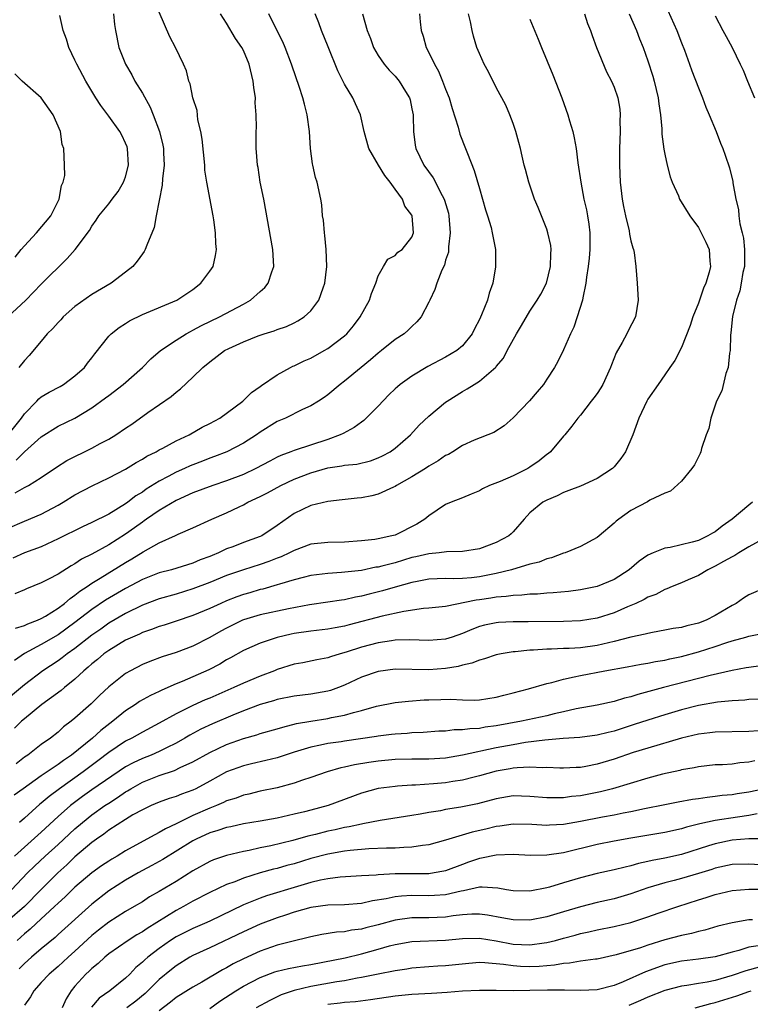
# Model space of a CAD drawing. Units: inches. Extents: x 2601000 to 2604000, y 1491000 to 1494000.
# Drawn here: x 2603370 to 2603457, y 1491273 to 1491390 of the extents above; entities that cross this region are included whole.
import ezdxf

# ---------------------------------------------------------------- set-up
doc = ezdxf.new("R2010")
doc.units = ezdxf.units.IN
doc.header["$MEASUREMENT"] = 0
doc.layers.add('LD26011491_2ft', color=12, linetype='Continuous')

msp = doc.modelspace()

# ---------------------------------------------------------------- linework, layer by layer
at = {"layer": 'LD26011491_2ft'}
for points, elevation in [([(2603437.49, 1491391), (2603437.85, 1491389.85), (2603438.18, 1491389), (2603438.39, 1491388.39), (2603438.9, 1491387), (2603440.1, 1491384.1), (2603440.69, 1491383), (2603441, 1491382.26), (2603441.44, 1491381), (2603441.66, 1491379.66), (2603441.72, 1491379), (2603441.69, 1491378.31), (2603441.71, 1491377), (2603441.65, 1491375), (2603441.63, 1491373), (2603441.7, 1491371), (2603441.94, 1491369), (2603442.12, 1491368.12), (2603442.35, 1491367), (2603442.78, 1491365.22), (2603442.83, 1491364.83), (2603443, 1491364.03), (2603443.21, 1491363.21), (2603443.29, 1491363), (2603443.36, 1491362.64), (2603443.58, 1491361), (2603443.74, 1491359), (2603443.84, 1491357), (2603443.52, 1491355), (2603442.65, 1491353.35), (2603442.5, 1491353), (2603441.95, 1491351.95), (2603441.25, 1491350.75), (2603440.67, 1491349.33), (2603440.56, 1491349), (2603439.64, 1491347), (2603439.42, 1491346.58), (2603439, 1491345.93), (2603438.61, 1491345.39), (2603438.29, 1491345), (2603437, 1491343.34), (2603436.69, 1491343), (2603435.97, 1491342.03), (2603435.14, 1491341), (2603435, 1491340.85), (2603433.43, 1491339), (2603433.2, 1491338.8), (2603433, 1491338.67), (2603432.09, 1491337.91), (2603431, 1491337.15), (2603430.76, 1491337), (2603429, 1491336.14), (2603427.46, 1491335.46), (2603426.22, 1491335), (2603425.39, 1491334.61), (2603425, 1491334.34), (2603424.03, 1491333.97), (2603423, 1491333.51), (2603421.65, 1491333), (2603421, 1491332.72), (2603419, 1491331.4), (2603418.54, 1491331), (2603417.58, 1491330.42), (2603415, 1491329.11), (2603414.63, 1491329), (2603413, 1491328.65), (2603412.59, 1491328.59), (2603411, 1491328.41), (2603409, 1491328.27), (2603407, 1491328.23), (2603405, 1491328.02), (2603403, 1491327.28), (2603402.48, 1491327), (2603401.48, 1491326.52), (2603401, 1491326.35), (2603400.03, 1491325.97), (2603399, 1491325.62), (2603397, 1491325), (2603395, 1491324.29), (2603393, 1491323.47), (2603391, 1491322.71), (2603389, 1491322.09), (2603387, 1491321.53), (2603385, 1491320.8), (2603383, 1491319.81), (2603381, 1491318.63), (2603380.05, 1491317.95), (2603379, 1491317.24), (2603377, 1491315.66), (2603376.07, 1491315), (2603375.48, 1491314.52), (2603375, 1491314.17), (2603373.2, 1491313), (2603371, 1491311.34), (2603368.63, 1491309.37)], 9816), ([(2603369, 1491329.87), (2603371, 1491330.76), (2603373, 1491331.6), (2603375, 1491332.66), (2603375.6, 1491333), (2603377, 1491333.88), (2603379.03, 1491334.97), (2603381, 1491335.9), (2603383, 1491336.93), (2603384.27, 1491337.73), (2603385, 1491338.12), (2603385.53, 1491338.47), (2603386.62, 1491339), (2603387, 1491339.22), (2603387.44, 1491339.44), (2603389, 1491340.28), (2603390.54, 1491341), (2603392.09, 1491341.91), (2603393, 1491342.36), (2603394.21, 1491343), (2603396.93, 1491345), (2603397.96, 1491346.04), (2603399, 1491346.74), (2603399.14, 1491346.86), (2603401, 1491348.13), (2603402.58, 1491349), (2603402.86, 1491349.14), (2603403, 1491349.18), (2603404.22, 1491349.78), (2603405, 1491350.12), (2603406.57, 1491351), (2603407, 1491351.26), (2603409, 1491352.76), (2603409.26, 1491353), (2603410.05, 1491353.95), (2603410.86, 1491355), (2603411.95, 1491357), (2603412.2, 1491357.8), (2603412.7, 1491359), (2603413, 1491359.89), (2603413.63, 1491361), (2603414.15, 1491361.85), (2603415, 1491362.3), (2603415.33, 1491362.67), (2603415.82, 1491363), (2603417, 1491364.48), (2603417.18, 1491365), (2603417.04, 1491367), (2603417, 1491367.09), (2603416.15, 1491368.15), (2603415.87, 1491369), (2603415, 1491370.16), (2603414.42, 1491371), (2603413.78, 1491371.78), (2603413.04, 1491373), (2603411.89, 1491375), (2603411.34, 1491377), (2603410.91, 1491379), (2603410.28, 1491380.28), (2603409.97, 1491381), (2603409, 1491382.63), (2603408.22, 1491384.22), (2603407.07, 1491387.07), (2603406.27, 1491389), (2603405.93, 1491389.93), (2603405.5, 1491391)], 9826), ([(2603369, 1491354.97), (2603371.15, 1491357), (2603372.06, 1491357.94), (2603373, 1491358.89), (2603376.06, 1491361.94), (2603377.02, 1491363), (2603378.72, 1491365.28), (2603379, 1491365.78), (2603379.5, 1491366.5), (2603379.83, 1491367), (2603381, 1491368.44), (2603381.42, 1491369), (2603382.11, 1491369.89), (2603382.77, 1491371), (2603383, 1491371.65), (2603383.36, 1491373), (2603383.23, 1491375), (2603383.18, 1491375.18), (2603383, 1491375.63), (2603382.56, 1491376.56), (2603382.32, 1491377), (2603381, 1491378.85), (2603380.08, 1491380.08), (2603379.48, 1491381), (2603378.28, 1491383), (2603377.21, 1491385), (2603377, 1491385.49), (2603376.25, 1491387), (2603375.98, 1491387.98), (2603375.59, 1491389), (2603375.21, 1491390.79)], 9836), ([(2603369.08, 1491341), (2603370.66, 1491343), (2603371, 1491343.5), (2603372.47, 1491345), (2603372.71, 1491345.29), (2603373, 1491345.5), (2603373.93, 1491346.07), (2603375.24, 1491346.76), (2603375.65, 1491347), (2603377, 1491347.99), (2603378.13, 1491349), (2603378.48, 1491349.52), (2603379, 1491350.15), (2603379.36, 1491350.64), (2603381, 1491352.7), (2603381.29, 1491353), (2603382.24, 1491353.76), (2603383, 1491354.21), (2603383.48, 1491354.52), (2603385, 1491355.3), (2603389.1, 1491357), (2603391, 1491358.27), (2603391.95, 1491359), (2603393, 1491360.44), (2603393.39, 1491361), (2603393.69, 1491362.31), (2603393.78, 1491363), (2603393.72, 1491363.72), (2603393.68, 1491365), (2603393.47, 1491366.53), (2603393.41, 1491367), (2603392.64, 1491371), (2603392.43, 1491372.43), (2603392.41, 1491373), (2603392.11, 1491376.11), (2603391.93, 1491377), (2603391.59, 1491378.41), (2603391.5, 1491379.5), (2603391, 1491381.01), (2603390.66, 1491382.66), (2603390.51, 1491383), (2603390.22, 1491384.22), (2603389.88, 1491385), (2603388.95, 1491387), (2603388.27, 1491388.27), (2603387, 1491391.17)], 9832), ([(2603411.12, 1491391), (2603411.67, 1491389), (2603412.06, 1491388.06), (2603412.45, 1491387), (2603413, 1491386.03), (2603413.7, 1491385), (2603414.3, 1491384.3), (2603415, 1491383.59), (2603415.48, 1491383), (2603416.22, 1491381.78), (2603416.71, 1491381), (2603416.78, 1491380.78), (2603417, 1491379.72), (2603417.13, 1491379), (2603417.15, 1491378.85), (2603417.18, 1491377), (2603417.4, 1491375.4), (2603417.48, 1491375), (2603418.43, 1491373), (2603419.52, 1491371.52), (2603420.59, 1491369.41), (2603420.83, 1491369), (2603420.88, 1491368.88), (2603421.32, 1491367.32), (2603421.38, 1491367), (2603421.54, 1491365), (2603421.34, 1491363.34), (2603421.34, 1491363), (2603421.32, 1491362.68), (2603421, 1491361.73), (2603420.85, 1491361.15), (2603420.54, 1491360.54), (2603419.94, 1491359), (2603419.73, 1491358.27), (2603419.11, 1491357), (2603419, 1491356.74), (2603418.08, 1491355), (2603417.57, 1491354.43), (2603417, 1491353.88), (2603416.57, 1491353.43), (2603416.07, 1491353), (2603415, 1491352.32), (2603413.38, 1491351), (2603413, 1491350.72), (2603412.09, 1491349.91), (2603410.96, 1491349), (2603409, 1491347.38), (2603408.46, 1491347), (2603407, 1491345.77), (2603406.57, 1491345.43), (2603405.92, 1491345), (2603405, 1491344.44), (2603404, 1491344), (2603401.99, 1491343), (2603401, 1491342.58), (2603399, 1491341.31), (2603398.56, 1491341), (2603397, 1491340), (2603395.03, 1491339), (2603393.56, 1491338.44), (2603393, 1491338.24), (2603392.12, 1491337.88), (2603391, 1491337.45), (2603390.68, 1491337.32), (2603390, 1491337), (2603389, 1491336.57), (2603388.07, 1491336.07), (2603387, 1491335.51), (2603385.46, 1491334.54), (2603385, 1491334.21), (2603384.24, 1491333.76), (2603383.27, 1491333), (2603383, 1491332.81), (2603381, 1491331.59), (2603379, 1491330.58), (2603377.9, 1491330.1), (2603375, 1491328.67), (2603373, 1491327.73), (2603371, 1491326.99), (2603369.63, 1491326.37)], 9824), ([(2603442.77, 1491391), (2603443.64, 1491389), (2603444.01, 1491388.01), (2603444.43, 1491387), (2603445, 1491385.4), (2603445.58, 1491383.58), (2603445.75, 1491383), (2603446.24, 1491381), (2603446.3, 1491380.3), (2603446.52, 1491379), (2603446.67, 1491377.33), (2603446.68, 1491376.68), (2603446.9, 1491374.9), (2603447, 1491374.32), (2603447.28, 1491373), (2603447.64, 1491371.64), (2603447.88, 1491371), (2603448.63, 1491369.37), (2603448.78, 1491369), (2603450, 1491367), (2603451, 1491365.63), (2603451.35, 1491365), (2603451.88, 1491363.88), (2603452.28, 1491363), (2603452.37, 1491361.63), (2603452.45, 1491361), (2603452.3, 1491360.3), (2603451.88, 1491359), (2603451.6, 1491358.4), (2603451, 1491356.64), (2603450.34, 1491355), (2603450.03, 1491353.97), (2603449, 1491351.36), (2603448.19, 1491349.81), (2603447.6, 1491349), (2603447, 1491348.11), (2603446.21, 1491347), (2603445, 1491345.23), (2603444.88, 1491345), (2603443.95, 1491343), (2603443.21, 1491341), (2603442.35, 1491339), (2603441.79, 1491338.21), (2603441, 1491337.21), (2603440.79, 1491337), (2603439, 1491335.82), (2603437, 1491334.93), (2603435.62, 1491334.38), (2603435, 1491334.15), (2603434.24, 1491333.76), (2603433, 1491333.24), (2603432.55, 1491333), (2603431, 1491331.73), (2603430.32, 1491331), (2603429, 1491329.5), (2603428.76, 1491329.24), (2603428.49, 1491329), (2603427, 1491328.21), (2603425, 1491327.49), (2603423, 1491327.15), (2603421.1, 1491327.1), (2603420.25, 1491327), (2603419, 1491326.89), (2603417.48, 1491326.52), (2603417, 1491326.43), (2603415, 1491325.83), (2603413.41, 1491325.41), (2603413, 1491325.31), (2603412.72, 1491325.28), (2603411, 1491324.92), (2603408.65, 1491324.65), (2603407, 1491324.55), (2603405, 1491324.3), (2603404.08, 1491324.07), (2603403, 1491323.79), (2603401.29, 1491323.29), (2603401, 1491323.19), (2603399.3, 1491322.7), (2603399, 1491322.63), (2603397.75, 1491322.25), (2603397, 1491322.04), (2603396.23, 1491321.77), (2603395, 1491321.29), (2603394.3, 1491321), (2603393, 1491320.4), (2603391, 1491319.55), (2603389, 1491318.88), (2603387.58, 1491318.42), (2603387, 1491318.25), (2603386.1, 1491317.9), (2603385, 1491317.54), (2603384.65, 1491317.35), (2603383.81, 1491317), (2603383, 1491316.62), (2603381, 1491315.42), (2603380.41, 1491315), (2603379.66, 1491314.34), (2603379, 1491313.83), (2603378.57, 1491313.43), (2603378.04, 1491313), (2603377, 1491312), (2603375.76, 1491311), (2603375.36, 1491310.64), (2603373.08, 1491309), (2603371, 1491307.31), (2603370.65, 1491307), (2603369.82, 1491306.18)], 9814), ([(2603417.89, 1491391), (2603417.96, 1491390.04), (2603418.08, 1491389), (2603418.32, 1491388.32), (2603418.68, 1491387), (2603419, 1491386.41), (2603419.68, 1491385), (2603420.16, 1491384.16), (2603420.64, 1491383), (2603421, 1491382.04), (2603421.42, 1491381), (2603421.76, 1491379.76), (2603422.48, 1491377.52), (2603422.7, 1491376.7), (2603423.37, 1491375), (2603423.59, 1491374.41), (2603424.4, 1491372.4), (2603425, 1491370.26), (2603425.37, 1491369), (2603425.73, 1491367.73), (2603425.98, 1491367), (2603426.39, 1491365.61), (2603426.54, 1491365), (2603426.59, 1491364.59), (2603426.9, 1491363), (2603426.93, 1491360.93), (2603426.61, 1491359), (2603426.17, 1491357.83), (2603425.95, 1491357), (2603425.26, 1491355.26), (2603425, 1491354.7), (2603424.41, 1491353.59), (2603424.14, 1491353), (2603423, 1491351.59), (2603422.32, 1491351), (2603421, 1491350.21), (2603418.9, 1491349.1), (2603417, 1491347.97), (2603415.61, 1491347), (2603415.28, 1491346.72), (2603415, 1491346.47), (2603414.26, 1491345.74), (2603413, 1491344.4), (2603411.29, 1491342.71), (2603411, 1491342.52), (2603410.13, 1491341.87), (2603408.83, 1491341.17), (2603408.46, 1491341), (2603407, 1491340.47), (2603403, 1491339.16), (2603402.64, 1491339), (2603401.45, 1491338.55), (2603401, 1491338.34), (2603400.12, 1491337.88), (2603398.48, 1491337), (2603397, 1491336.31), (2603395, 1491335.54), (2603393.38, 1491335), (2603391, 1491334.11), (2603389, 1491333.22), (2603387, 1491332.04), (2603385.5, 1491331), (2603385.21, 1491330.79), (2603385, 1491330.65), (2603384.05, 1491329.95), (2603383, 1491329.21), (2603381, 1491327.95), (2603379, 1491326.85), (2603377.77, 1491326.23), (2603377, 1491325.7), (2603376.54, 1491325.46), (2603375, 1491324.48), (2603373.86, 1491323.86), (2603373, 1491323.42), (2603371.26, 1491322.74), (2603371, 1491322.61), (2603369.85, 1491322.15)], 9822), ([(2603369.88, 1491334.12), (2603371, 1491334.75), (2603371.17, 1491334.83), (2603371.47, 1491335), (2603373, 1491335.95), (2603374.82, 1491337.18), (2603376.05, 1491337.95), (2603379, 1491339.44), (2603379.97, 1491339.97), (2603381, 1491340.51), (2603381.83, 1491341), (2603383, 1491341.79), (2603383.74, 1491342.26), (2603385.65, 1491343.65), (2603388.43, 1491345.57), (2603389, 1491346.09), (2603389.54, 1491346.46), (2603391, 1491347.84), (2603392.18, 1491349), (2603393, 1491349.68), (2603394.76, 1491351), (2603395.25, 1491351.25), (2603397, 1491352.05), (2603398.76, 1491352.76), (2603399.45, 1491353), (2603400.64, 1491353.36), (2603401, 1491353.52), (2603402.12, 1491353.88), (2603403, 1491354.29), (2603403.47, 1491354.53), (2603404.2, 1491355), (2603405, 1491355.73), (2603405.94, 1491357), (2603406.45, 1491358.45), (2603406.67, 1491359), (2603406.91, 1491361), (2603406.83, 1491363), (2603406.67, 1491364.67), (2603406.6, 1491365), (2603406.5, 1491366.5), (2603406.4, 1491367), (2603406.31, 1491368.31), (2603406.18, 1491369), (2603405.74, 1491371), (2603405.54, 1491371.54), (2603405.24, 1491373), (2603405.18, 1491373.18), (2603404.96, 1491375), (2603404.82, 1491377), (2603404.56, 1491379), (2603404.24, 1491380.24), (2603404.06, 1491381), (2603403.63, 1491382.37), (2603402.78, 1491384.78), (2603402.72, 1491385), (2603401.94, 1491387), (2603401.66, 1491387.66), (2603400.95, 1491389.05), (2603400, 1491391)], 9828), ([(2603369.93, 1491318.07), (2603371, 1491318.39), (2603371.41, 1491318.59), (2603372.56, 1491319), (2603373, 1491319.19), (2603373.48, 1491319.48), (2603375, 1491320.43), (2603375.75, 1491321), (2603376.41, 1491321.59), (2603377, 1491321.97), (2603377.56, 1491322.44), (2603378.43, 1491323), (2603379, 1491323.39), (2603379.98, 1491323.98), (2603383, 1491325.84), (2603383.73, 1491326.27), (2603385.11, 1491327.11), (2603387, 1491328.18), (2603388.93, 1491329.07), (2603389.23, 1491329.23), (2603391, 1491329.96), (2603393.26, 1491331), (2603395, 1491331.76), (2603396.47, 1491332.47), (2603397, 1491332.71), (2603397.52, 1491333), (2603399, 1491333.67), (2603399.87, 1491334.13), (2603401.43, 1491335), (2603403, 1491335.73), (2603405, 1491336.49), (2603407, 1491337.08), (2603408.67, 1491337.33), (2603409, 1491337.41), (2603410.46, 1491337.54), (2603412.07, 1491337.93), (2603413, 1491338.27), (2603413.49, 1491338.51), (2603414.4, 1491339), (2603415, 1491339.44), (2603416.82, 1491341), (2603417.86, 1491342.14), (2603419, 1491343.21), (2603421, 1491344.87), (2603421.18, 1491345), (2603423, 1491346.15), (2603423.55, 1491346.45), (2603424.39, 1491347), (2603425, 1491347.38), (2603426.96, 1491349.04), (2603427, 1491349.11), (2603427.88, 1491350.12), (2603428.32, 1491351), (2603429.41, 1491353), (2603430.01, 1491353.99), (2603431, 1491355.68), (2603431.87, 1491357), (2603432.29, 1491357.71), (2603432.96, 1491359), (2603433.46, 1491361), (2603433.49, 1491362.51), (2603433.53, 1491363), (2603433.48, 1491363.48), (2603433.15, 1491365), (2603433, 1491365.43), (2603431.99, 1491367.99), (2603431.55, 1491369), (2603430.86, 1491371), (2603430.49, 1491372.49), (2603430.33, 1491373), (2603430.1, 1491374.1), (2603429.87, 1491375), (2603429.7, 1491375.7), (2603429.32, 1491377), (2603429, 1491377.97), (2603428.63, 1491379), (2603428.14, 1491380.14), (2603427, 1491382.24), (2603426.08, 1491384.08), (2603425.58, 1491385), (2603425, 1491386.26), (2603424.72, 1491387), (2603424.32, 1491388.32), (2603424.14, 1491389), (2603423.95, 1491390.05), (2603423.73, 1491391)], 9820), ([(2603370.02, 1491337.98), (2603371, 1491338.99), (2603373, 1491340.77), (2603375, 1491342.04), (2603377, 1491343), (2603379, 1491344.2), (2603380.62, 1491345.38), (2603381, 1491345.69), (2603382.7, 1491347), (2603385.02, 1491349), (2603385.99, 1491350.01), (2603387.17, 1491351), (2603389, 1491352.25), (2603390.18, 1491353), (2603390.71, 1491353.29), (2603391, 1491353.43), (2603392.02, 1491353.98), (2603394.15, 1491355), (2603397, 1491356.52), (2603397.83, 1491357), (2603399, 1491358.04), (2603399.52, 1491358.48), (2603399.95, 1491359), (2603400.37, 1491360.37), (2603400.61, 1491361), (2603400.49, 1491363), (2603399.4, 1491369), (2603398.99, 1491371), (2603398.73, 1491372.73), (2603398.67, 1491373), (2603398.56, 1491374.56), (2603398.51, 1491375), (2603398.49, 1491377), (2603398.53, 1491377.47), (2603398.5, 1491379), (2603398.4, 1491380.4), (2603398.41, 1491381), (2603398.24, 1491382.24), (2603398.17, 1491383), (2603397.69, 1491385), (2603397, 1491386.63), (2603396.81, 1491387), (2603396.07, 1491388.07), (2603395, 1491389.89), (2603394.29, 1491391)], 9830), ([(2603447.38, 1491391.38), (2603448.44, 1491389), (2603449, 1491387.52), (2603449.35, 1491386.65), (2603449.96, 1491385), (2603450.23, 1491384.23), (2603451, 1491382.21), (2603451.5, 1491381), (2603451.9, 1491379.9), (2603452.3, 1491379), (2603453.1, 1491377), (2603453.62, 1491375.62), (2603453.89, 1491375), (2603454.19, 1491374.19), (2603454.69, 1491372.69), (2603455.08, 1491371.08), (2603455.1, 1491370.9), (2603455.46, 1491369), (2603455.76, 1491367.76), (2603455.81, 1491367), (2603455.93, 1491366.07), (2603456.2, 1491365), (2603456.34, 1491364.34), (2603456.48, 1491363), (2603456.46, 1491361), (2603456.29, 1491360.29), (2603456.09, 1491359), (2603455.92, 1491358.08), (2603455.51, 1491357), (2603455.04, 1491355.04), (2603454.87, 1491353.13), (2603454.83, 1491352.83), (2603454.76, 1491351), (2603454.7, 1491350.7), (2603454.53, 1491349), (2603454.27, 1491348.27), (2603453.77, 1491346.23), (2603453.17, 1491345), (2603452.5, 1491343), (2603452.23, 1491341.77), (2603451.94, 1491341), (2603451.38, 1491339.38), (2603451.29, 1491339), (2603451.22, 1491338.78), (2603451, 1491338.39), (2603450.56, 1491337.44), (2603450.21, 1491337), (2603449, 1491335.5), (2603447.69, 1491334.31), (2603447, 1491334.08), (2603445.25, 1491333.25), (2603444.95, 1491333.05), (2603443, 1491332.01), (2603441.57, 1491331), (2603441.25, 1491330.75), (2603441, 1491330.51), (2603439.22, 1491329), (2603439, 1491328.83), (2603437, 1491327.76), (2603435.2, 1491327), (2603435, 1491326.94), (2603433.58, 1491326.42), (2603433, 1491326.3), (2603432.1, 1491325.9), (2603431, 1491325.66), (2603428.83, 1491325), (2603427, 1491324.55), (2603425, 1491324.16), (2603424.05, 1491324.05), (2603423, 1491323.97), (2603421.93, 1491323.93), (2603421, 1491323.95), (2603419, 1491323.86), (2603417.6, 1491323.6), (2603417, 1491323.47), (2603415, 1491322.91), (2603413.52, 1491322.48), (2603411.92, 1491322.08), (2603411, 1491321.84), (2603410.28, 1491321.72), (2603409, 1491321.42), (2603408.62, 1491321.38), (2603407, 1491321.13), (2603404.83, 1491320.83), (2603402.36, 1491320.36), (2603399, 1491319.63), (2603397, 1491319.04), (2603396.9, 1491319), (2603395, 1491318.07), (2603394.3, 1491317.7), (2603393, 1491316.94), (2603391, 1491315.93), (2603389, 1491315.18), (2603387.35, 1491314.65), (2603385.89, 1491314.11), (2603385, 1491313.73), (2603383.59, 1491313), (2603383, 1491312.66), (2603381, 1491311.1), (2603379.92, 1491310.08), (2603378.92, 1491309.08), (2603377, 1491307.37), (2603376.54, 1491307), (2603375.65, 1491306.35), (2603375, 1491305.73), (2603374.08, 1491305), (2603373, 1491304.24), (2603371.39, 1491303), (2603371, 1491302.75), (2603370.03, 1491301.97)], 9812), ([(2603381.58, 1491391), (2603381.7, 1491389.7), (2603381.82, 1491389), (2603382.21, 1491387), (2603383.01, 1491385), (2603383.73, 1491383.73), (2603384.12, 1491383), (2603385, 1491381.58), (2603385.92, 1491379.92), (2603386.29, 1491379), (2603387.03, 1491377), (2603387.41, 1491375.41), (2603387.49, 1491375), (2603387.51, 1491374.49), (2603387.57, 1491373), (2603387.38, 1491371.38), (2603387.34, 1491370.66), (2603386.62, 1491367), (2603386.4, 1491365.6), (2603385.51, 1491363.51), (2603385.35, 1491363), (2603385.23, 1491362.77), (2603385, 1491362.49), (2603384.39, 1491361.61), (2603383.85, 1491361), (2603383, 1491360.31), (2603381.28, 1491359), (2603379, 1491357.66), (2603377, 1491356.24), (2603375.61, 1491355), (2603375.33, 1491354.67), (2603375, 1491354.34), (2603374.37, 1491353.63), (2603373.71, 1491353), (2603373, 1491352.13), (2603371.56, 1491350.44), (2603371, 1491349.83), (2603370.35, 1491349)], 9834), ([(2603453, 1491390.75), (2603453.91, 1491389), (2603454.31, 1491388.31), (2603455, 1491387), (2603455.98, 1491385), (2603456.3, 1491384.3), (2603456.82, 1491383), (2603457.67, 1491381)], 9810), ([(2603431, 1491390.33), (2603431.97, 1491387.97), (2603432.36, 1491387), (2603433.73, 1491383.73), (2603434.8, 1491381), (2603435.52, 1491379), (2603435.72, 1491378.28), (2603436.1, 1491377), (2603436.27, 1491376.27), (2603436.48, 1491375), (2603436.69, 1491373.31), (2603437.03, 1491371), (2603437.42, 1491369), (2603437.71, 1491367.71), (2603437.85, 1491367), (2603438, 1491366), (2603438.11, 1491365), (2603438.11, 1491363), (2603438.03, 1491361.97), (2603437.92, 1491361), (2603437.71, 1491359.71), (2603437.64, 1491359), (2603437.27, 1491357.27), (2603437.23, 1491357), (2603436.63, 1491355), (2603436.23, 1491353.77), (2603435.83, 1491353), (2603435, 1491351.11), (2603434.3, 1491349.7), (2603433.94, 1491349), (2603433, 1491347.63), (2603432.6, 1491347), (2603431.88, 1491346.12), (2603430.96, 1491345.04), (2603429, 1491343.03), (2603427.93, 1491342.07), (2603426.72, 1491341.28), (2603424.38, 1491340.38), (2603423, 1491339.75), (2603421.85, 1491339), (2603421.32, 1491338.68), (2603421, 1491338.55), (2603420.1, 1491337.9), (2603419, 1491337.27), (2603418.6, 1491337), (2603417, 1491336.01), (2603415.18, 1491335), (2603415, 1491334.88), (2603414.8, 1491334.8), (2603413, 1491333.96), (2603412.22, 1491333.78), (2603411, 1491333.52), (2603410.51, 1491333.49), (2603408.72, 1491333.28), (2603407, 1491333.1), (2603405, 1491332.63), (2603403, 1491331.68), (2603401, 1491330.23), (2603399.17, 1491329), (2603399, 1491328.92), (2603397, 1491328.22), (2603395.72, 1491327.72), (2603395, 1491327.46), (2603394.04, 1491327), (2603393.3, 1491326.7), (2603393, 1491326.56), (2603391.85, 1491326.15), (2603391, 1491325.77), (2603388.47, 1491325), (2603387, 1491324.61), (2603385, 1491323.84), (2603383, 1491322.78), (2603380.62, 1491321.38), (2603379, 1491320.26), (2603377, 1491318.71), (2603375, 1491317.26), (2603373, 1491316.11), (2603371, 1491315.04), (2603369.8, 1491314.2)], 9818), ([(2603369.91, 1491362.09), (2603370.6, 1491363), (2603371, 1491363.46), (2603372.45, 1491365), (2603374.12, 1491367), (2603375.11, 1491369), (2603375.4, 1491370.6), (2603375.6, 1491371), (2603375.8, 1491371.8), (2603375.77, 1491373), (2603375.67, 1491375), (2603375.48, 1491375.48), (2603375.27, 1491377), (2603374.4, 1491379), (2603373, 1491381), (2603370.72, 1491383), (2603369.87, 1491383.87)], 9838), ([(2603457.43, 1491333), (2603457, 1491332.66), (2603455.01, 1491331), (2603453.84, 1491330.16), (2603453, 1491329.51), (2603452.67, 1491329.33), (2603452.14, 1491329), (2603451, 1491328.48), (2603450.27, 1491328.27), (2603447.64, 1491327.64), (2603447, 1491327.57), (2603445.63, 1491327), (2603445, 1491326.71), (2603443.98, 1491326.02), (2603442.77, 1491325), (2603441, 1491323.84), (2603439, 1491323), (2603437, 1491322.61), (2603435.58, 1491322.42), (2603433.76, 1491322.24), (2603433, 1491322.2), (2603431.89, 1491322.11), (2603431, 1491322.09), (2603430.03, 1491321.97), (2603429, 1491321.95), (2603428.19, 1491321.81), (2603427, 1491321.73), (2603426.38, 1491321.62), (2603425, 1491321.43), (2603424.62, 1491321.38), (2603421, 1491320.63), (2603419, 1491320.42), (2603418.39, 1491320.39), (2603416.05, 1491320.05), (2603413.48, 1491319.48), (2603409.55, 1491318.45), (2603409, 1491318.29), (2603407.9, 1491318.1), (2603407, 1491317.92), (2603405, 1491317.71), (2603403, 1491317.42), (2603402.65, 1491317.35), (2603401, 1491316.96), (2603399, 1491316.29), (2603397, 1491315.4), (2603395.47, 1491314.53), (2603395, 1491314.28), (2603394.2, 1491313.8), (2603392.89, 1491313.11), (2603391, 1491312.27), (2603389.73, 1491311.73), (2603389, 1491311.43), (2603387.3, 1491310.7), (2603387, 1491310.54), (2603385.95, 1491310.05), (2603384.66, 1491309.34), (2603384.18, 1491309), (2603383, 1491308.25), (2603381.49, 1491307), (2603380.08, 1491305.92), (2603379.07, 1491305), (2603376.59, 1491303), (2603375.64, 1491302.36), (2603375, 1491301.86), (2603373, 1491300.52), (2603370.85, 1491299), (2603369.78, 1491298.22)], 9810), ([(2603458.58, 1491328.58), (2603457, 1491327.71), (2603455.81, 1491327), (2603455.32, 1491326.68), (2603455, 1491326.53), (2603453.97, 1491325.97), (2603453, 1491325.4), (2603452.11, 1491325), (2603451, 1491324.32), (2603449.8, 1491323.8), (2603449, 1491323.43), (2603447.89, 1491323), (2603447.27, 1491322.73), (2603447, 1491322.66), (2603445.94, 1491322.06), (2603445, 1491321.74), (2603444.55, 1491321.45), (2603443.59, 1491321), (2603442.58, 1491320.58), (2603441, 1491319.89), (2603439, 1491319.24), (2603437, 1491318.93), (2603435, 1491318.85), (2603430.8, 1491318.8), (2603429, 1491318.81), (2603427.27, 1491318.73), (2603427, 1491318.7), (2603425.6, 1491318.4), (2603425, 1491318.24), (2603424.1, 1491317.9), (2603423, 1491317.41), (2603421.79, 1491317), (2603421, 1491316.75), (2603419, 1491316.61), (2603416.69, 1491316.69), (2603415, 1491316.62), (2603414.57, 1491316.57), (2603413, 1491316.33), (2603411, 1491315.8), (2603409.19, 1491315.19), (2603408.49, 1491315), (2603407.34, 1491314.66), (2603407, 1491314.53), (2603405.69, 1491314.31), (2603404.04, 1491313.96), (2603403, 1491313.77), (2603401, 1491313.14), (2603400.67, 1491313), (2603399, 1491312.37), (2603397, 1491311.53), (2603395.87, 1491311), (2603393, 1491309.75), (2603392.47, 1491309.53), (2603391, 1491308.88), (2603389, 1491307.89), (2603387, 1491306.78), (2603385, 1491305.73), (2603383.74, 1491305), (2603383, 1491304.63), (2603381, 1491303.28), (2603379.71, 1491302.29), (2603377.97, 1491301), (2603375.15, 1491299), (2603373.92, 1491298.08), (2603373, 1491297.28), (2603372.84, 1491297.16), (2603371, 1491295.5), (2603370.42, 1491295)], 9808), ([(2603459, 1491322.89), (2603457, 1491322.01), (2603456.37, 1491321.63), (2603455.47, 1491321), (2603455, 1491320.76), (2603453, 1491319.56), (2603451.92, 1491319), (2603451, 1491318.65), (2603449.65, 1491318.35), (2603449, 1491318.15), (2603447.99, 1491318.01), (2603447, 1491317.8), (2603445.54, 1491317.54), (2603445, 1491317.44), (2603444.67, 1491317.33), (2603443, 1491317), (2603441, 1491316.48), (2603440.33, 1491316.33), (2603439, 1491315.99), (2603437, 1491315.73), (2603435.65, 1491315.65), (2603435, 1491315.64), (2603433.57, 1491315.57), (2603433, 1491315.56), (2603431.44, 1491315.44), (2603431, 1491315.43), (2603429.24, 1491315.24), (2603429, 1491315.23), (2603427.61, 1491315), (2603427, 1491314.88), (2603425.6, 1491314.4), (2603425, 1491314.27), (2603424.11, 1491313.89), (2603423, 1491313.65), (2603422.49, 1491313.51), (2603421, 1491313.26), (2603419, 1491313.11), (2603415, 1491313.17), (2603413, 1491312.93), (2603411, 1491312.22), (2603409, 1491311.28), (2603408.27, 1491311), (2603407.33, 1491310.66), (2603407, 1491310.57), (2603405, 1491310.23), (2603403, 1491309.98), (2603401, 1491309.57), (2603400.58, 1491309.42), (2603399, 1491308.98), (2603397, 1491308.25), (2603395.74, 1491307.74), (2603393.31, 1491306.69), (2603391.94, 1491306.06), (2603390.64, 1491305.36), (2603390.04, 1491305), (2603389, 1491304.42), (2603387.85, 1491303.85), (2603387, 1491303.41), (2603386.06, 1491303), (2603385, 1491302.59), (2603383.91, 1491302.09), (2603383, 1491301.58), (2603379, 1491298.85), (2603377.91, 1491298.09), (2603376.77, 1491297.23), (2603376.48, 1491297), (2603375, 1491295.7), (2603373, 1491293.86), (2603371, 1491292.07), (2603369.83, 1491291)], 9806), ([(2603369.48, 1491287), (2603371.36, 1491289), (2603372.19, 1491289.81), (2603373.46, 1491291), (2603375, 1491292.38), (2603377, 1491294.23), (2603377.89, 1491295), (2603379, 1491295.9), (2603380.55, 1491297), (2603381, 1491297.3), (2603382.06, 1491297.94), (2603383, 1491298.62), (2603383.25, 1491298.75), (2603383.63, 1491299), (2603385, 1491299.78), (2603387, 1491300.55), (2603388.83, 1491301.17), (2603389.5, 1491301.5), (2603391, 1491302.2), (2603393, 1491303.31), (2603395, 1491304.25), (2603397, 1491304.96), (2603398.6, 1491305.4), (2603399, 1491305.54), (2603401, 1491306.1), (2603401.68, 1491306.32), (2603403.28, 1491306.72), (2603405, 1491307.03), (2603407, 1491307.33), (2603407.44, 1491307.44), (2603409, 1491307.72), (2603410.05, 1491308.05), (2603411, 1491308.27), (2603412.78, 1491308.78), (2603415, 1491309.22), (2603416.59, 1491309.41), (2603418.46, 1491309.54), (2603419, 1491309.56), (2603420.43, 1491309.57), (2603421.62, 1491309.62), (2603423, 1491309.54), (2603424.48, 1491309.52), (2603425, 1491309.56), (2603427, 1491309.87), (2603427.89, 1491310.11), (2603429, 1491310.37), (2603430.85, 1491310.85), (2603433, 1491311.48), (2603433.6, 1491311.6), (2603435, 1491312.02), (2603436.27, 1491312.27), (2603437, 1491312.45), (2603439.88, 1491313), (2603442.55, 1491313.45), (2603444.23, 1491313.77), (2603445, 1491313.89), (2603445.92, 1491314.08), (2603447, 1491314.26), (2603447.6, 1491314.4), (2603449, 1491314.69), (2603451, 1491315.23), (2603453, 1491315.88), (2603454.36, 1491316.36), (2603455, 1491316.55), (2603456.62, 1491317), (2603457, 1491317.12), (2603458.58, 1491317.42)], 9804), ([(2603458.4, 1491313.6), (2603457, 1491313.4), (2603456.67, 1491313.33), (2603455, 1491313.02), (2603452.42, 1491312.42), (2603446.85, 1491311), (2603443.8, 1491310.2), (2603443, 1491309.92), (2603442.24, 1491309.76), (2603441, 1491309.34), (2603439, 1491308.93), (2603436.5, 1491308.5), (2603435, 1491308.14), (2603433.89, 1491307.89), (2603433, 1491307.65), (2603430, 1491307), (2603427, 1491306.46), (2603425.7, 1491306.3), (2603425, 1491306.16), (2603423.88, 1491306.12), (2603423, 1491305.98), (2603422.03, 1491305.97), (2603421, 1491305.84), (2603420.19, 1491305.81), (2603418.33, 1491305.67), (2603417, 1491305.62), (2603416.44, 1491305.56), (2603415, 1491305.49), (2603414.58, 1491305.42), (2603413, 1491305.24), (2603412.8, 1491305.2), (2603409, 1491304.66), (2603408.58, 1491304.58), (2603407, 1491304.35), (2603406.16, 1491304.16), (2603405, 1491303.94), (2603403, 1491303.33), (2603401, 1491302.67), (2603399.67, 1491302.33), (2603397.96, 1491301.96), (2603397, 1491301.73), (2603395, 1491300.99), (2603393, 1491299.89), (2603391.33, 1491299), (2603391, 1491298.84), (2603389.65, 1491298.35), (2603389, 1491298.07), (2603388.18, 1491297.82), (2603387, 1491297.4), (2603386.04, 1491297), (2603385, 1491296.51), (2603383.88, 1491295.88), (2603383, 1491295.35), (2603381, 1491294.07), (2603380.41, 1491293.59), (2603379.55, 1491293), (2603379, 1491292.6), (2603377, 1491290.9), (2603376.03, 1491289.97), (2603374.96, 1491289), (2603373, 1491287.04), (2603370.99, 1491285), (2603369, 1491283.27)], 9802), ([(2603458.37, 1491309.63), (2603457, 1491309.57), (2603456.5, 1491309.5), (2603455, 1491309.43), (2603453.27, 1491309.27), (2603451, 1491308.88), (2603449, 1491308.36), (2603447, 1491307.77), (2603445, 1491307.15), (2603443.39, 1491306.61), (2603441, 1491305.84), (2603440.31, 1491305.69), (2603439, 1491305.35), (2603436.93, 1491305.07), (2603434.94, 1491304.94), (2603432.77, 1491304.77), (2603430.47, 1491304.47), (2603429, 1491304.22), (2603427, 1491303.84), (2603423, 1491302.97), (2603421, 1491302.64), (2603419, 1491302.5), (2603417, 1491302.49), (2603415, 1491302.45), (2603413, 1491302.28), (2603411.88, 1491302.12), (2603410.17, 1491301.83), (2603409, 1491301.55), (2603408.54, 1491301.46), (2603406.92, 1491301), (2603405, 1491300.33), (2603404.01, 1491300.01), (2603403, 1491299.64), (2603401, 1491299.1), (2603399, 1491298.69), (2603397.64, 1491298.36), (2603397, 1491298.23), (2603396.12, 1491297.88), (2603395, 1491297.54), (2603394.64, 1491297.36), (2603393.78, 1491297), (2603393, 1491296.7), (2603391, 1491295.8), (2603389.33, 1491295), (2603389, 1491294.83), (2603387.75, 1491294.25), (2603387, 1491293.79), (2603386.46, 1491293.54), (2603385.52, 1491293), (2603383, 1491291.62), (2603382, 1491291), (2603381.36, 1491290.64), (2603381, 1491290.41), (2603380.16, 1491289.84), (2603379, 1491289.02), (2603377, 1491287.31), (2603375.83, 1491286.17), (2603375, 1491285.43), (2603374.55, 1491285), (2603372.39, 1491283), (2603371.68, 1491282.32), (2603371, 1491281.76), (2603370.12, 1491281)], 9800), ([(2603458.15, 1491305.85), (2603457, 1491305.78), (2603453, 1491305.73), (2603452.36, 1491305.64), (2603451, 1491305.49), (2603449, 1491305), (2603445, 1491303.82), (2603443.28, 1491303.28), (2603441, 1491302.52), (2603439, 1491301.92), (2603437.64, 1491301.64), (2603437, 1491301.53), (2603436.48, 1491301.52), (2603435, 1491301.43), (2603434.57, 1491301.43), (2603433, 1491301.5), (2603432.53, 1491301.47), (2603431, 1491301.55), (2603429.49, 1491301.49), (2603429, 1491301.43), (2603428.64, 1491301.36), (2603427, 1491301.08), (2603425, 1491300.52), (2603424.37, 1491300.37), (2603423, 1491300.01), (2603421.84, 1491299.84), (2603421, 1491299.7), (2603419.57, 1491299.57), (2603417.43, 1491299.43), (2603417, 1491299.43), (2603415.29, 1491299.29), (2603415, 1491299.28), (2603413, 1491299.01), (2603411, 1491298.47), (2603407.07, 1491297), (2603405, 1491296.45), (2603404.26, 1491296.26), (2603403, 1491295.97), (2603401, 1491295.52), (2603399, 1491295.15), (2603397, 1491294.81), (2603395.51, 1491294.49), (2603395, 1491294.4), (2603393.97, 1491294.03), (2603393, 1491293.75), (2603391.39, 1491293), (2603391, 1491292.8), (2603387.42, 1491290.58), (2603386.13, 1491289.87), (2603385, 1491289.29), (2603384.48, 1491289), (2603383, 1491288.15), (2603381, 1491286.88), (2603379, 1491285.31), (2603375, 1491281.68), (2603374.65, 1491281.35), (2603373, 1491279.99), (2603371.85, 1491279), (2603371, 1491278.24), (2603370.39, 1491277.61)], 9798), ([(2603457.71, 1491302.29), (2603457, 1491302.13), (2603455.94, 1491302.06), (2603455, 1491301.93), (2603453.85, 1491301.85), (2603453, 1491301.82), (2603451, 1491301.6), (2603450.52, 1491301.48), (2603449, 1491301.23), (2603448.82, 1491301.18), (2603446.73, 1491300.73), (2603445, 1491300.27), (2603440.81, 1491299), (2603439.37, 1491298.63), (2603437, 1491298.17), (2603435.94, 1491298.06), (2603435, 1491297.91), (2603434.07, 1491297.93), (2603433, 1491297.9), (2603431, 1491298.09), (2603429, 1491298.14), (2603427, 1491297.8), (2603424.8, 1491297.2), (2603422.79, 1491296.79), (2603421, 1491296.52), (2603420.39, 1491296.39), (2603419, 1491296.16), (2603417.96, 1491295.96), (2603417, 1491295.8), (2603413.23, 1491295.23), (2603411.18, 1491294.82), (2603411, 1491294.8), (2603409.53, 1491294.47), (2603409, 1491294.39), (2603407.88, 1491294.12), (2603407, 1491293.94), (2603405.57, 1491293.57), (2603404.65, 1491293.35), (2603402.86, 1491292.86), (2603400.23, 1491292.23), (2603399, 1491291.97), (2603397.67, 1491291.67), (2603397, 1491291.56), (2603395, 1491291.07), (2603393.45, 1491290.55), (2603393, 1491290.36), (2603391, 1491289.27), (2603389, 1491288), (2603387, 1491286.8), (2603385.85, 1491286.15), (2603385, 1491285.59), (2603384.02, 1491285), (2603383, 1491284.41), (2603381, 1491283.16), (2603379.79, 1491282.21), (2603379, 1491281.56), (2603377, 1491279.71), (2603376.18, 1491279), (2603375, 1491277.91), (2603373.92, 1491277), (2603373, 1491276), (2603372.12, 1491275), (2603371.71, 1491274.29), (2603371, 1491273.29)], 9796), ([(2603458.89, 1491299), (2603457, 1491298.6), (2603455.6, 1491298.4), (2603455, 1491298.29), (2603453.82, 1491298.18), (2603453, 1491298.06), (2603452.03, 1491297.97), (2603451, 1491297.8), (2603450.29, 1491297.72), (2603448.59, 1491297.41), (2603447, 1491297.1), (2603444.62, 1491296.62), (2603443, 1491296.26), (2603442.09, 1491296.09), (2603441, 1491295.86), (2603439.62, 1491295.62), (2603437, 1491295.11), (2603435, 1491294.76), (2603433.34, 1491294.66), (2603433, 1491294.63), (2603431.25, 1491294.75), (2603429, 1491294.8), (2603427.44, 1491294.56), (2603427, 1491294.51), (2603425.79, 1491294.21), (2603424.16, 1491293.84), (2603421.36, 1491293), (2603421, 1491292.88), (2603419, 1491292.32), (2603418.24, 1491292.24), (2603417, 1491292.04), (2603416.03, 1491292.03), (2603415, 1491291.96), (2603413.96, 1491291.96), (2603411.87, 1491291.87), (2603409.67, 1491291.67), (2603409, 1491291.57), (2603407, 1491291.22), (2603405, 1491290.71), (2603403, 1491290.1), (2603402.13, 1491289.87), (2603401, 1491289.53), (2603400.57, 1491289.43), (2603398.99, 1491289.01), (2603397, 1491288.39), (2603395.96, 1491287.96), (2603395, 1491287.61), (2603393, 1491286.68), (2603391, 1491285.66), (2603389.87, 1491285), (2603389, 1491284.54), (2603385.58, 1491282.42), (2603385, 1491282.01), (2603384.35, 1491281.65), (2603383.31, 1491281), (2603381, 1491279.38), (2603380.53, 1491279), (2603379.75, 1491278.25), (2603379, 1491277.66), (2603378.67, 1491277.33), (2603378.29, 1491277), (2603377, 1491275.55), (2603376.54, 1491275), (2603375.94, 1491274.05), (2603375.46, 1491273)], 9794), ([(2603458, 1491296), (2603457, 1491295.82), (2603455.64, 1491295.63), (2603453, 1491295.22), (2603451.17, 1491294.83), (2603451, 1491294.78), (2603449.58, 1491294.42), (2603449, 1491294.23), (2603447, 1491293.79), (2603443, 1491293.12), (2603441, 1491292.76), (2603439, 1491292.36), (2603435, 1491291.4), (2603433, 1491291.1), (2603431.08, 1491291.08), (2603429, 1491291.18), (2603427, 1491291.11), (2603425.26, 1491290.74), (2603425, 1491290.72), (2603423.73, 1491290.27), (2603423, 1491290.02), (2603421, 1491289.25), (2603420.8, 1491289.2), (2603419.64, 1491289), (2603419, 1491288.91), (2603415, 1491288.91), (2603413, 1491288.79), (2603412.75, 1491288.75), (2603411, 1491288.64), (2603408.49, 1491288.49), (2603407, 1491288.31), (2603406.15, 1491288.15), (2603405, 1491287.88), (2603403.4, 1491287.4), (2603399.73, 1491286.27), (2603399, 1491286), (2603397, 1491285.21), (2603393, 1491283.29), (2603392.37, 1491283), (2603391, 1491282.41), (2603389, 1491281.42), (2603388.34, 1491281), (2603387, 1491280.05), (2603385.65, 1491279), (2603385.3, 1491278.7), (2603385, 1491278.39), (2603384.24, 1491277.76), (2603383.51, 1491277), (2603383, 1491276.52), (2603381.13, 1491275), (2603379.87, 1491274.13), (2603378.95, 1491273.05)], 9792), ([(2603458.96, 1491293.04), (2603457, 1491293.05), (2603455, 1491292.88), (2603453, 1491292.47), (2603452.2, 1491292.2), (2603449, 1491291.18), (2603447, 1491290.76), (2603445.51, 1491290.49), (2603445, 1491290.35), (2603443.88, 1491290.12), (2603443, 1491289.85), (2603442.3, 1491289.7), (2603441, 1491289.37), (2603439, 1491288.92), (2603437, 1491288.42), (2603435, 1491287.84), (2603433.33, 1491287.33), (2603433, 1491287.25), (2603431, 1491286.84), (2603429, 1491286.87), (2603428.22, 1491287), (2603427.21, 1491287.21), (2603425.32, 1491287.32), (2603425, 1491287.3), (2603423.12, 1491286.88), (2603422.84, 1491286.84), (2603421, 1491286.41), (2603419.69, 1491286.31), (2603419, 1491286.28), (2603417, 1491286.32), (2603415.75, 1491286.25), (2603415, 1491286.17), (2603413.92, 1491285.92), (2603412.32, 1491285.68), (2603411, 1491285.38), (2603409, 1491285.22), (2603407, 1491285.16), (2603405, 1491284.89), (2603403, 1491284.33), (2603402, 1491284), (2603401, 1491283.66), (2603399, 1491282.9), (2603397, 1491282.01), (2603393, 1491280.11), (2603391, 1491279.2), (2603390.63, 1491279), (2603389, 1491277.99), (2603388.45, 1491277.55), (2603387, 1491276.34), (2603385.32, 1491274.68), (2603384.21, 1491273.79), (2603383.15, 1491273)], 9790), ([(2603459, 1491289.94), (2603457, 1491290.06), (2603455, 1491289.99), (2603453, 1491289.56), (2603452.58, 1491289.42), (2603451, 1491288.94), (2603449, 1491288.36), (2603448.12, 1491288.12), (2603447, 1491287.84), (2603445, 1491287.23), (2603444.31, 1491287), (2603443, 1491286.53), (2603441, 1491285.94), (2603439, 1491285.48), (2603437, 1491284.99), (2603435, 1491284.4), (2603433, 1491283.79), (2603431, 1491283.39), (2603429, 1491283.42), (2603427.68, 1491283.68), (2603425.98, 1491283.98), (2603425, 1491284.11), (2603424.1, 1491284.1), (2603423, 1491284.03), (2603421.9, 1491283.9), (2603421, 1491283.76), (2603419, 1491283.66), (2603417, 1491283.66), (2603415, 1491283.39), (2603413, 1491282.85), (2603411.51, 1491282.49), (2603411, 1491282.34), (2603409.81, 1491282.19), (2603409, 1491282.02), (2603408.04, 1491281.96), (2603406.32, 1491281.68), (2603405, 1491281.41), (2603404.68, 1491281.32), (2603402.91, 1491280.91), (2603401, 1491280.41), (2603399, 1491279.7), (2603397, 1491278.8), (2603395.79, 1491278.21), (2603395, 1491277.74), (2603394.51, 1491277.49), (2603392.04, 1491276.04), (2603391, 1491275.44), (2603389, 1491274.2), (2603388.34, 1491273.66), (2603387, 1491272.64)], 9788), ([(2603393, 1491272.89), (2603394.21, 1491273.79), (2603396.09, 1491275), (2603397, 1491275.56), (2603399, 1491276.6), (2603400.74, 1491277.26), (2603401, 1491277.34), (2603402.34, 1491277.66), (2603404.02, 1491277.98), (2603405, 1491278.15), (2603406.42, 1491278.42), (2603409.07, 1491278.93), (2603411, 1491279.4), (2603413, 1491279.95), (2603414.33, 1491280.33), (2603415, 1491280.5), (2603417, 1491280.86), (2603421, 1491281.01), (2603423, 1491281.21), (2603425, 1491281.25), (2603427, 1491280.95), (2603429, 1491280.56), (2603431, 1491280.45), (2603432.7, 1491280.7), (2603433, 1491280.73), (2603434.05, 1491281), (2603435, 1491281.27), (2603436.38, 1491281.62), (2603437, 1491281.8), (2603438, 1491282), (2603439, 1491282.24), (2603441, 1491282.63), (2603443, 1491283.11), (2603445, 1491283.78), (2603446.21, 1491284.21), (2603448.56, 1491285), (2603451, 1491285.79), (2603451.92, 1491286.08), (2603453, 1491286.44), (2603455, 1491286.92), (2603457, 1491287.07), (2603459, 1491287.07)], 9786), ([(2603457.44, 1491283.44), (2603457, 1491283.42), (2603455, 1491283.08), (2603453.32, 1491282.68), (2603451.78, 1491282.22), (2603451, 1491282.06), (2603450.18, 1491281.82), (2603449, 1491281.59), (2603447, 1491281.06), (2603445, 1491280.43), (2603444.12, 1491280.12), (2603441.26, 1491279.26), (2603439, 1491278.78), (2603438.77, 1491278.77), (2603437, 1491278.52), (2603435.71, 1491278.29), (2603435, 1491278.27), (2603433.94, 1491278.06), (2603433, 1491277.99), (2603432.1, 1491277.9), (2603431, 1491277.85), (2603429.89, 1491277.89), (2603429, 1491277.96), (2603427.85, 1491278.15), (2603425.66, 1491278.34), (2603425, 1491278.35), (2603423.75, 1491278.25), (2603421, 1491277.97), (2603420.07, 1491277.93), (2603419, 1491277.86), (2603417, 1491277.7), (2603416.41, 1491277.59), (2603415, 1491277.39), (2603412.99, 1491276.99), (2603411, 1491276.57), (2603410.5, 1491276.5), (2603409, 1491276.2), (2603408.08, 1491276.08), (2603405, 1491275.53), (2603403, 1491275.04), (2603401.47, 1491274.53), (2603401, 1491274.28), (2603400.13, 1491273.87), (2603398.51, 1491273)], 9784), ([(2603458.39, 1491280.39), (2603457, 1491280.17), (2603455.8, 1491279.8), (2603455, 1491279.61), (2603453, 1491279.03), (2603451, 1491278.75), (2603449, 1491278.53), (2603447, 1491278.09), (2603444.72, 1491277.28), (2603442.09, 1491276.09), (2603441, 1491275.64), (2603439, 1491275.12), (2603437, 1491275.04), (2603435.1, 1491275.1), (2603433.1, 1491275.1), (2603431, 1491275.03), (2603429.01, 1491275.01), (2603427, 1491275.06), (2603425, 1491275.06), (2603423, 1491274.95), (2603421.2, 1491274.8), (2603419.31, 1491274.69), (2603417, 1491274.57), (2603415, 1491274.37), (2603412.08, 1491273.93), (2603410.3, 1491273.7), (2603409, 1491273.62), (2603408.46, 1491273.54), (2603407, 1491273.39)], 9782), ([(2603458.2, 1491277.8), (2603456.62, 1491277.38), (2603455, 1491276.81), (2603453, 1491276.24), (2603452.04, 1491276.04), (2603451, 1491275.87), (2603449.62, 1491275.62), (2603449, 1491275.55), (2603447, 1491275.03), (2603445, 1491274.25), (2603444.15, 1491273.85), (2603442.75, 1491273.25)], 9780), ([(2603450.63, 1491273), (2603452.48, 1491273.52), (2603453, 1491273.63), (2603455.57, 1491274.43), (2603457, 1491274.93), (2603457.25, 1491275)], 9778)]:
    msp.add_lwpolyline(points, dxfattribs=dict(at, elevation=elevation))

doc.saveas('drawing.dxf')
